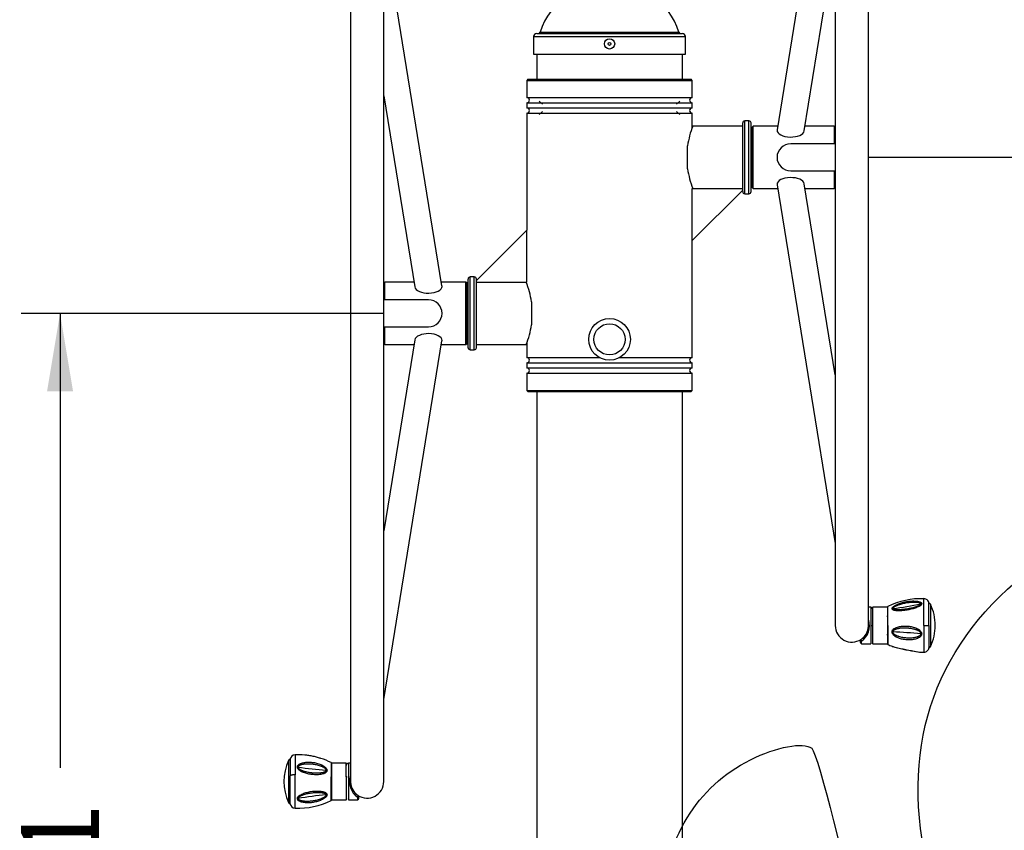
# Model space of a CAD drawing. Units: millimetres. Extents: x 0 to 291, y 0 to 204.
# Drawn here: x 111 to 158, y 110 to 148 of the extents above; entities that cross this region are included whole.
import ezdxf
from ezdxf.enums import TextEntityAlignment as Align

# ---------------------------------------------------------------- set-up
doc = ezdxf.new("R2010")
doc.units = ezdxf.units.MM
doc.layers.add('ENCH-06_TIMON_-_', color=7, linetype='Continuous')
doc.layers.add('Predeterminado', color=7, linetype='Continuous')
doc.styles.add('SEACAD_Arial', font='arial.ttf')
doc.dimstyles.new('ISO', dxfattribs={"dimtxt": 3.75, "dimasz": 3.75, "dimexe": 1.875, "dimexo": 0, "dimgap": 0.9375, "dimtad": 0, "dimdec": 0, "dimlfac": 20, "dimtxsty": 'SEACAD_Arial', "dimblk1": '_SE_FILLED', "dimblk2": '_SE_FILLED', "dimsah": 1, "dimcen": 1.875, "dimadec": 1, "dimazin": 0, "dimtfac": 0.5, "dimtmove": 0, "dimatfit": 3, "dimfxl": 1, "dimarcsym": 0})

# ---------------------------------------------------------------- blocks, each defined once
blk = doc.blocks.new('SE')
at = {"layer": 'ENCH-06_TIMON_-_', "color": 7, "linetype": 'Continuous'}
for p, q in [((150.222, 164.375), (150.222, 119.375)), ((151.822, 119.376), (151.822, 164.374)), ((150.222, 160.441), (147.424, 143.2)), ((126.922, 156.874), (126.922, 111.876)), ((128.522, 111.875), (128.522, 156.875)), ((131.319, 135.7), (128.522, 152.941)), ((148.732, 143.148), (150.222, 152.325)), ((135.722, 147.675), (143.022, 147.675)), ((135.722, 147.675), (135.722, 146.825)), ((135.872, 147.825), (142.872, 147.825)), ((136.039, 147.895), (142.704, 147.895)), ((143.022, 146.825), (143.022, 147.675)), ((135.722, 146.825), (143.022, 146.825)), ((135.872, 146.825), (135.872, 145.625)), ((142.872, 145.625), (142.872, 146.825)), ((135.447, 145.625), (135.397, 145.575)), ((135.397, 145.575), (143.347, 145.575)), ((135.397, 145.575), (135.397, 144.75)), ((135.447, 145.625), (143.297, 145.625)), ((143.347, 145.575), (143.297, 145.625)), ((143.347, 144.75), (143.347, 145.575)), ((128.522, 144.825), (130.011, 135.648)), ((135.397, 144.75), (143.347, 144.75)), ((135.397, 144.5), (143.347, 144.5)), ((135.397, 144.5), (135.397, 144.25)), ((135.997, 144.575), (136.147, 144.425)), ((142.597, 144.425), (142.747, 144.575)), ((143.347, 144.25), (143.347, 144.5)), ((135.397, 144.25), (143.347, 144.25)), ((135.397, 144), (143.347, 144)), ((135.397, 144), (135.397, 138.375)), ((136.147, 144.075), (135.997, 143.925)), ((142.747, 143.925), (142.597, 144.075)), ((143.347, 143.307), (143.347, 144)), ((145.772, 140.225), (145.772, 143.525)), ((145.872, 140.125), (145.872, 143.625)), ((146.072, 143.625), (145.872, 143.625)), ((146.072, 140.125), (146.072, 143.625)), ((146.172, 140.225), (146.172, 143.525)), ((145.772, 143.375), (143.371, 143.375)), ((146.272, 143.375), (146.222, 143.325)), ((146.222, 143.325), (146.222, 140.425)), ((146.272, 140.375), (146.272, 143.375)), ((147.452, 143.375), (146.272, 143.375)), ((150.172, 143.375), (148.769, 143.375)), ((150.172, 143.375), (150.172, 142.525)), ((150.222, 143.325), (150.172, 143.375)), ((146.222, 142.775), (146.172, 142.775)), ((150.222, 142.525), (148.078, 142.525)), ((143.122, 141.316), (143.122, 142.434)), ((148.078, 141.225), (150.222, 141.225)), ((150.172, 141.225), (150.172, 140.375)), ((146.172, 140.975), (146.222, 140.975)), ((150.222, 131.425), (148.732, 140.602)), ((143.347, 140.375), (145.772, 140.375)), ((143.347, 137.875), (143.347, 140.375)), ((145.772, 140.3), (143.347, 137.875)), ((145.872, 140.125), (146.072, 140.125)), ((146.222, 140.425), (146.272, 140.375)), ((146.272, 140.375), (147.452, 140.375)), ((147.424, 140.55), (150.222, 123.309)), ((148.769, 140.375), (150.172, 140.375)), ((150.172, 140.375), (150.222, 140.425)), ((135.397, 138.375), (132.972, 135.95)), ((135.397, 135.875), (135.397, 138.375)), ((143.347, 132.25), (143.347, 137.875)), ((128.572, 135.875), (128.522, 135.825)), ((128.572, 135.025), (128.572, 135.875)), ((129.974, 135.875), (128.572, 135.875)), ((132.472, 135.875), (131.291, 135.875)), ((132.472, 132.875), (132.472, 135.875)), ((132.522, 135.825), (132.472, 135.875)), ((132.522, 132.925), (132.522, 135.825)), ((132.572, 132.725), (132.572, 136.025)), ((132.672, 132.625), (132.672, 136.125)), ((132.872, 136.125), (132.672, 136.125)), ((132.872, 132.625), (132.872, 136.125)), ((132.972, 132.725), (132.972, 136.025)), ((132.972, 135.875), (135.397, 135.875)), ((130.665, 135.025), (128.522, 135.025)), ((132.572, 135.275), (132.522, 135.275)), ((135.622, 134.934), (135.622, 133.816)), ((128.522, 133.725), (130.665, 133.725)), ((128.572, 132.875), (128.572, 133.725)), ((132.522, 133.475), (132.572, 133.475)), ((130.011, 133.102), (128.522, 123.925)), ((128.522, 115.809), (131.319, 133.05)), ((128.522, 132.925), (128.572, 132.875)), ((128.572, 132.875), (129.974, 132.875)), ((131.291, 132.875), (132.472, 132.875)), ((132.472, 132.875), (132.522, 132.925)), ((132.672, 132.625), (132.872, 132.625)), ((132.972, 132.875), (135.372, 132.875)), ((135.397, 132.943), (135.397, 132.25)), ((135.397, 132.25), (138.887, 132.25)), ((139.856, 132.25), (143.347, 132.25)), ((135.397, 132), (143.347, 132)), ((135.397, 132), (135.397, 131.75)), ((135.397, 131.75), (143.347, 131.75)), ((143.347, 131.75), (143.347, 132)), ((135.397, 131.5), (143.347, 131.5)), ((135.397, 131.5), (135.397, 130.675)), ((143.347, 130.675), (143.347, 131.5)), ((135.397, 130.675), (143.347, 130.675)), ((135.397, 130.675), (135.447, 130.625)), ((135.447, 130.625), (143.297, 130.625)), ((135.872, 130.625), (135.872, 80.825)), ((142.872, 80.825), (142.872, 130.625)), ((143.297, 130.625), (143.347, 130.675)), ((151.925, 120.25), (151.822, 120.25)), ((151.925, 120.25), (151.925, 118.5)), ((152.025, 120.25), (152.014, 120.233)), ((152.025, 119.375), (152.025, 120.25)), ((152.725, 120.25), (152.025, 120.25)), ((152.725, 120.25), (152.725, 119.375)), ((152.753, 119.375), (152.753, 120.289)), ((154.484, 119.375), (154.484, 120.663)), ((154.725, 119.375), (154.725, 120.45)), ((154.802, 120.392), (154.802, 118.358)), ((152.728, 119.833), (152.728, 119.834)), ((152.728, 119.791), (152.728, 119.792)), ((151.822, 119.375), (151.822, 119.346)), ((151.975, 119.375), (152.025, 119.375)), ((152.025, 118.5), (152.025, 119.375)), ((152.725, 119.375), (152.753, 119.375)), ((152.725, 119.375), (152.725, 118.5)), ((152.753, 119.375), (152.753, 118.461)), ((154.484, 119.375), (154.725, 119.375)), ((154.484, 119.375), (154.484, 118.088)), ((154.725, 119.375), (154.725, 118.3)), ((152.728, 118.958), (152.728, 118.959)), ((152.728, 118.916), (152.728, 118.918)), ((151.425, 118.645), (151.425, 118.646)), ((151.425, 118.645), (151.425, 118.565)), ((151.454, 118.701), (151.454, 118.698)), ((151.49, 118.5), (151.49, 118.618)), ((151.49, 118.5), (151.925, 118.5)), ((152.007, 118.527), (152.025, 118.5)), ((152.025, 118.5), (152.725, 118.5)), ((154.354, 118.088), (154.348, 118.089)), ((124.259, 113.163), (124.259, 112.198)), ((123.941, 112.892), (123.941, 110.858)), ((124.018, 112.95), (124.018, 112.145)), ((125.991, 112.789), (125.991, 112.104)), ((126.718, 112.75), (126.018, 112.75)), ((126.018, 112.095), (126.018, 112.75)), ((126.718, 112.095), (126.718, 112.75)), ((126.724, 112.745), (126.718, 112.75)), ((126.818, 112.75), (126.818, 111)), ((126.922, 112.75), (126.818, 112.75)), ((124.259, 110.588), (124.259, 112.198)), ((126.015, 112.506), (126.015, 112.505)), ((126.015, 112.472), (126.015, 112.471)), ((124.018, 110.8), (124.018, 112.145)), ((125.991, 110.961), (125.991, 112.104)), ((126.018, 111), (126.018, 112.095)), ((126.718, 112.095), (126.718, 111)), ((126.922, 111.875), (126.922, 111.837)), ((126.015, 111.666), (126.015, 111.664)), ((126.015, 111.619), (126.015, 111.618)), ((126.015, 111.035), (126.015, 111.034)), ((126.015, 111.023), (126.015, 111.022)), ((126.018, 111), (126.718, 111)), ((126.718, 111), (126.736, 111.027)), ((126.818, 111), (127.253, 111)), ((127.253, 111.118), (127.253, 111)), ((127.289, 111.198), (127.289, 111.201)), ((127.318, 111.146), (127.318, 111.145)), ((127.318, 111.065), (127.318, 111.145))]:
    blk.add_line(p, q, dxfattribs=at)
for centre, radius in [((139.372, 147.325), 0.247), ((139.372, 147.325), 0.07), ((139.372, 133.125), 1), ((139.372, 133.125), 0.75), ((139.372, 133.125), 0.75)]:
    blk.add_circle(centre, radius, dxfattribs=at)
for centre, radius, start, end in [((139.372, 146.825), 3.5, 17.7916, 162.2084), ((135.872, 147.675), 0.15, 90, 180), ((135.944, 147.925), 0.1, 270, 342.2084), ((142.799, 147.925), 0.1, 197.7916, 270), ((142.872, 147.675), 0.15, 0, 90), ((135.397, 144.625), 0.125, 270, 90), ((143.347, 144.625), 0.125, 90, 270), ((135.397, 144.125), 0.125, 270, 90), ((143.347, 144.125), 0.125, 90, 270), ((145.872, 143.525), 0.1, 90, 180), ((146.072, 143.525), 0.1, 0, 90), ((147.679, 141.727), 4.612, 159.0621, 171.1807), ((147.679, 142.023), 4.612, 188.8193, 200.9379), ((145.872, 140.225), 0.1, 180, 270), ((146.072, 140.225), 0.1, 270, 0), ((132.672, 136.025), 0.1, 90, 180), ((132.872, 136.025), 0.1, 0, 90), ((131.064, 134.227), 4.612, 8.8193, 20.9379), ((131.064, 134.523), 4.612, 339.0621, 351.1807), ((132.672, 132.725), 0.1, 180, 270), ((132.872, 132.725), 0.1, 270, 0), ((135.397, 132.125), 0.125, 270, 90), ((143.347, 132.125), 0.125, 90, 270), ((135.397, 131.625), 0.125, 270, 90), ((143.347, 131.625), 0.125, 90, 270), ((151.925, 120.15), 0.1, 0, 90), ((154.387, 116.914), 3.75, 88.5241, 115.8468), ((154.271, 120.219), 0.142, 62.7144, 78.6094), ((154.712, 120.35), 0.1, 24.6665, 90), ((152.589, 119.375), 2.436, 0, 24.6665), ((152.662, 119.812), 0.0695, 343.1227, 16.8773), ((151.022, 119.375), 0.8, 180, 303.105), ((151.016, 119.367), 0.8, 303.8556, 358.0643), ((150.937, 119.366), 0.93, 306.449, 16.542), ((151.022, 119.375), 0.8, 356.6256, 0), ((152.589, 119.375), 2.436, 335.3335, 0), ((151.074, 119.337), 0.741, 347.0392, 348.9309), ((152.662, 118.938), 0.0695, 343.1227, 16.8773), ((153.093, 119.058), 0.104, 130.8728, 177.6608), ((154.227, 118.982), 0.11, 313.6163, 357.9746), ((151.487, 118.645), 0.0623, 121.9039, 179.7107), ((151.49, 118.565), 0.065, 180, 270), ((151.489, 118.648), 0.0631, 118.3728, 173.9786), ((151.369, 118.85), 0.174, 299.2312, 302.1864), ((151.476, 118.699), 0.0824, 254.6096, 279.6105), ((151.074, 119.337), 0.741, 301.1448, 304.6718), ((154.387, 121.836), 3.75, 244.1532, 247.4776), ((156.454, 131.954), 14.026, 255.5342, 260.0321), ((153.037, 118.599), 0.242, 249.0692, 255.9487), ((155.804, 128.798), 10.81, 254.7947, 260.4806), ((154.712, 118.4), 0.1, 270, 335.3335), ((155.463, 126.985), 8.966, 260.7148, 262.8664), ((155.867, 129.031), 11.046, 260.4084, 262.247), ((154.382, 118.32), 0.234, 261.3705, 268.6328), ((155.53, 127.425), 9.411, 262.793, 262.8346), ((154.387, 121.836), 3.75, 269.8233, 271.4759), ((124.266, 112.913), 0.25, 91.4755, 171.3921), ((124.356, 109.414), 3.75, 84.4104, 91.4759), ((124.356, 109.414), 3.75, 83.1538, 84.4104), ((126.155, 111.875), 2.436, 155.3335, 204.6665), ((124.032, 112.85), 0.1, 90, 155.3335), ((124.356, 109.414), 3.75, 64.1532, 72.2853), ((125.969, 112.744), 0.05, 7.3465, 64.1532), ((126.818, 112.65), 0.1, 90, 180), ((124.495, 112.561), 0.0889, 127.97, 177.333), ((125.672, 112.424), 0.0819, 304.1604, 357.0487), ((126.059, 112.488), 0.0476, 159.575, 200.425), ((127.806, 111.866), 0.93, 164.2024, 233.5506), ((127.722, 111.875), 0.8, 180, 184.6384), ((127.725, 111.867), 0.799, 182.2424, 236.2574), ((127.728, 111.847), 0.8, 182.751, 190.9857), ((127.67, 111.838), 0.742, 191.104, 238.8203), ((127.722, 111.875), 0.8, 236.2317, 0), ((126.097, 111.642), 0.0857, 164.811, 195.189), ((124.032, 110.9), 0.1, 204.6665, 270), ((124.266, 110.838), 0.25, 188.6079, 268.5245), ((124.356, 114.336), 3.75, 268.5241, 295.8468), ((124.532, 111.342), 0.23, 237.1309, 247.5669), ((125.969, 111.006), 0.05, 295.8468, 352.6535), ((127.267, 111.199), 0.0825, 260.4025, 285.3774), ((127.253, 111.065), 0.065, 270, 360), ((127.374, 111.351), 0.175, 237.8164, 240.766), ((127.252, 111.147), 0.0658, 1.5978, 61.0614), ((127.256, 111.145), 0.0623, 0.2893, 58.0961)]:
    blk.add_arc(centre, radius, start, end, dxfattribs=at)
for centre, major_axis, ratio, start_param, end_param in [((148.078, 143.174), (-0.656, 0), 0.495134, 6.203006, 6.283185), ((148.078, 143.174), (-0.656, 0), 0.495134, 0, 3.061413), ((148.078, 141.875), (-0.656, 0), 0.990268, 4.712389, 6.283185), ((148.078, 141.875), (-0.656, 0), 0.990268, 0, 1.570796), ((148.078, 140.576), (-0.656, 0), 0.495134, 3.221772, 6.283185), ((148.078, 140.576), (-0.656, 0), 0.495134, 0, 0.080179), ((130.665, 135.674), (0.656, 0), 0.495134, 3.221772, 6.283185), ((130.665, 135.674), (0.656, 0), 0.495134, 0, 0.080179), ((130.665, 134.375), (0.656, 0), 0.990268, 0, 1.570796), ((130.665, 134.375), (0.656, 0), 0.990268, 4.712389, 6.283185), ((130.665, 133.076), (0.656, 0), 0.495134, 0, 3.061413), ((130.665, 133.076), (0.656, 0), 0.495134, 6.203006, 6.283185), ((151.759, 127.982), (9.704, 0), 0.809017, 4.839491, 4.981338), ((153.047, 120.141), (-0.103, 0.109), 0.528008, 5.387103, 5.714346), ((153.044, 119.196), (0.113, -0.098), 0.392122, 4.554056, 4.877853), ((151.759, 116.088), (9.704, 0), 0.309017, 1.301847, 1.443694), ((154.342, 118.933), (0.117, -0.094), 0.320051, 4.633015, 4.94776), ((151.49, 118.646), (0.065, 0), 0.999485, 2.150685, 3.141593), ((151.482, 118.656), (-0.0246, 0.0436), 0.899317, 0.074411, 1.9474), ((151.49, 118.661), (-0.0266, 0.0423), 0.676609, 0.045296, 2.392936), ((154.041, 118.285), (0.024, 0.148), 0.251716, 3.130826, 3.386551), ((124.401, 112.567), (-0.11, 0.102), 0.495309, 4.814465, 5.129209), ((126.984, 117.595), (-9.704, 0), 0.537677, 1.301847, 1.443694), ((125.699, 112.264), (-0.103, 0.109), 0.55366, 4.753056, 5.076852), ((126.984, 105.112), (-9.704, 0), 0.635733, 4.839491, 4.981338), ((125.696, 111.243), (0.112, -0.099), 0.364747, -1.093032, -0.765788), ((127.253, 111.161), (-0.0266, -0.0423), 0.676609, 0.748657, 3.096296), ((127.253, 111.146), (0.065, 0), 0.999485, 0.039747, 0.990908), ((127.262, 111.156), (0.0246, 0.0436), 0.899317, 4.335785, 6.208775)]:
    blk.add_ellipse(centre, major_axis=major_axis, ratio=ratio, start_param=start_param, end_param=end_param, dxfattribs=at)
for points, knots in [([(152.753, 120.289), (152.749, 120.287), (152.742, 120.283), (152.733, 120.273), (152.727, 120.262), (152.726, 120.254), (152.725, 120.25)], [0, 0, 0, 0, 0.24612, 0.5, 0.75388, 1, 1, 1, 1]), ([(154.336, 120.345), (154.331, 120.34), (154.319, 120.33), (154.293, 120.312), (154.244, 120.282), (154.166, 120.246), (154.067, 120.21), (153.965, 120.18), (153.861, 120.154), (153.757, 120.131), (153.654, 120.113), (153.55, 120.098), (153.448, 120.087), (153.346, 120.08), (153.246, 120.078), (153.149, 120.083), (153.073, 120.095), (153.018, 120.112), (152.982, 120.13), (152.956, 120.156), (152.947, 120.189), (152.958, 120.22), (152.975, 120.244), (152.985, 120.256), (152.991, 120.262)], [0, 0, 0, 0, 0.015808, 0.03248, 0.06411, 0.126327, 0.188325, 0.249561, 0.310688, 0.371975, 0.432792, 0.4933, 0.553802, 0.614653, 0.676165, 0.737713, 0.800265, 0.832042, 0.864452, 0.898085, 0.932336, 0.966588, 0.982859, 1, 1, 1, 1]), ([(154.299, 120.358), (154.294, 120.354), (154.288, 120.35), (154.277, 120.343), (154.27, 120.339), (154.252, 120.328), (154.238, 120.322), (154.211, 120.309), (154.197, 120.303), (154.168, 120.291), (154.153, 120.285), (154.13, 120.277), (154.122, 120.275), (154.107, 120.269), (154.099, 120.267), (154.076, 120.259), (154.06, 120.254), (154.013, 120.241), (153.981, 120.232), (153.916, 120.216), (153.884, 120.208), (153.835, 120.198), (153.819, 120.194), (153.786, 120.188), (153.769, 120.185), (153.72, 120.175), (153.687, 120.17), (153.622, 120.159), (153.59, 120.155), (153.525, 120.146), (153.493, 120.142), (153.429, 120.136), (153.397, 120.133), (153.349, 120.13), (153.333, 120.129), (153.301, 120.128), (153.285, 120.127), (153.254, 120.126), (153.239, 120.126), (153.209, 120.126), (153.193, 120.127), (153.164, 120.128), (153.149, 120.129), (153.128, 120.131), (153.121, 120.132), (153.107, 120.133), (153.1, 120.134), (153.079, 120.138), (153.066, 120.14), (153.048, 120.145), (153.042, 120.147), (153.031, 120.151), (153.026, 120.153), (153.019, 120.157), (153.016, 120.158), (153.012, 120.161), (153.009, 120.162), (153.003, 120.167), (153, 120.17), (152.996, 120.174), (152.996, 120.175), (152.994, 120.177), (152.994, 120.178), (152.992, 120.181), (152.991, 120.183), (152.99, 120.188), (152.989, 120.191), (152.989, 120.194)], [0, 0, 0, 0, 0.016723, 0.016723, 0.033446, 0.033446, 0.066893, 0.066893, 0.100339, 0.100339, 0.133786, 0.133786, 0.150509, 0.150509, 0.167232, 0.167232, 0.200679, 0.200679, 0.267571, 0.267571, 0.334464, 0.334464, 0.367911, 0.367911, 0.401357, 0.401357, 0.46825, 0.46825, 0.535143, 0.535143, 0.602036, 0.602036, 0.668929, 0.668929, 0.702375, 0.702375, 0.735821, 0.735821, 0.769268, 0.769268, 0.802714, 0.802714, 0.836161, 0.836161, 0.852884, 0.852884, 0.869607, 0.869607, 0.903054, 0.903054, 0.919777, 0.919777, 0.9365, 0.9365, 0.944862, 0.944862, 0.953223, 0.953223, 0.969946, 0.969946, 0.974127, 0.974127, 0.978308, 0.978308, 0.98667, 0.98667, 1, 1, 1, 1]), ([(152.989, 120.194), (152.989, 120.195), (152.989, 120.196), (152.989, 120.201), (152.991, 120.206), (152.994, 120.213), (152.995, 120.215), (152.998, 120.22), (152.999, 120.222), (153.004, 120.229), (153.008, 120.233), (153.017, 120.242), (153.022, 120.247), (153.027, 120.251)], [0, 0, 0, 0, 0.048273, 0.048273, 0.286205, 0.286205, 0.405171, 0.405171, 0.524136, 0.524136, 0.762068, 0.762068, 1, 1, 1, 1]), ([(152.991, 120.262), (152.996, 120.267), (153.008, 120.278), (153.033, 120.299), (153.082, 120.332), (153.16, 120.374), (153.258, 120.416), (153.358, 120.451), (153.46, 120.481), (153.563, 120.506), (153.668, 120.526), (153.772, 120.54), (153.876, 120.549), (153.979, 120.553), (154.081, 120.549), (154.18, 120.538), (154.258, 120.519), (154.313, 120.497), (154.348, 120.474), (154.373, 120.446), (154.38, 120.412), (154.369, 120.383), (154.352, 120.361), (154.342, 120.351), (154.336, 120.345)], [0, 0, 0, 0, 0.015787, 0.032437, 0.064305, 0.126764, 0.188589, 0.250043, 0.310947, 0.371765, 0.432834, 0.494152, 0.555204, 0.616292, 0.677914, 0.740084, 0.802787, 0.834867, 0.867342, 0.900324, 0.933761, 0.967091, 0.983125, 1, 1, 1, 1]), ([(153.027, 120.251), (153.033, 120.255), (153.038, 120.26), (153.05, 120.268), (153.056, 120.272), (153.068, 120.28), (153.075, 120.284), (153.085, 120.29), (153.088, 120.292), (153.095, 120.295), (153.098, 120.297), (153.116, 120.306), (153.13, 120.313), (153.159, 120.327), (153.174, 120.333), (153.204, 120.346), (153.219, 120.352), (153.249, 120.363), (153.265, 120.369), (153.297, 120.38), (153.312, 120.385), (153.344, 120.395), (153.36, 120.4), (153.408, 120.414), (153.44, 120.423), (153.505, 120.439), (153.537, 120.446), (153.602, 120.46), (153.635, 120.466), (153.685, 120.474), (153.701, 120.476), (153.734, 120.481), (153.751, 120.483), (153.8, 120.49), (153.833, 120.493), (153.898, 120.498), (153.93, 120.5), (153.978, 120.502), (153.994, 120.502), (154.026, 120.502), (154.042, 120.502), (154.066, 120.501), (154.074, 120.501), (154.09, 120.5), (154.097, 120.5), (154.121, 120.498), (154.136, 120.497), (154.166, 120.494), (154.181, 120.492), (154.21, 120.487), (154.224, 120.484), (154.241, 120.48), (154.244, 120.479), (154.251, 120.478), (154.254, 120.477), (154.264, 120.474), (154.27, 120.472), (154.279, 120.468), (154.282, 120.467), (154.288, 120.465), (154.291, 120.464), (154.299, 120.46), (154.304, 120.457), (154.313, 120.451), (154.318, 120.448), (154.323, 120.443), (154.325, 120.441), (154.328, 120.437), (154.33, 120.436), (154.333, 120.43), (154.335, 120.426), (154.337, 120.421), (154.337, 120.42), (154.337, 120.418), (154.337, 120.417), (154.337, 120.415), (154.337, 120.414), (154.337, 120.413)], [0, 0, 0, 0, 0.016755, 0.016755, 0.03351, 0.03351, 0.050266, 0.050266, 0.058643, 0.058643, 0.067021, 0.067021, 0.100531, 0.100531, 0.134042, 0.134042, 0.167552, 0.167552, 0.201063, 0.201063, 0.234573, 0.234573, 0.268083, 0.268083, 0.335104, 0.335104, 0.402125, 0.402125, 0.469146, 0.469146, 0.502656, 0.502656, 0.536167, 0.536167, 0.603188, 0.603188, 0.670208, 0.670208, 0.703719, 0.703719, 0.737229, 0.737229, 0.753984, 0.753984, 0.77074, 0.77074, 0.80425, 0.80425, 0.837761, 0.837761, 0.871271, 0.871271, 0.879649, 0.879649, 0.888026, 0.888026, 0.904781, 0.904781, 0.913159, 0.913159, 0.921537, 0.921537, 0.938292, 0.938292, 0.955047, 0.955047, 0.963425, 0.963425, 0.971802, 0.971802, 0.988557, 0.988557, 0.992746, 0.992746, 0.996935, 0.996935, 1, 1, 1, 1]), ([(154.337, 120.413), (154.337, 120.412), (154.337, 120.411), (154.337, 120.405), (154.335, 120.401), (154.332, 120.394), (154.331, 120.392), (154.328, 120.387), (154.327, 120.385), (154.322, 120.379), (154.318, 120.375), (154.309, 120.366), (154.304, 120.362), (154.299, 120.358)], [0, 0, 0, 0, 0.073447, 0.073447, 0.305085, 0.305085, 0.420904, 0.420904, 0.536723, 0.536723, 0.768362, 0.768362, 1, 1, 1, 1]), ([(154.725, 120.45), (154.718, 120.48), (154.703, 120.533), (154.647, 120.604), (154.569, 120.652), (154.515, 120.659), (154.484, 120.663)], [0, 0, 0, 0, 0.242244, 0.5, 0.757756, 1, 1, 1, 1]), ([(152.988, 119.168), (152.994, 119.175), (153.005, 119.188), (153.03, 119.212), (153.079, 119.247), (153.156, 119.284), (153.253, 119.314), (153.353, 119.334), (153.455, 119.346), (153.558, 119.35), (153.662, 119.347), (153.766, 119.337), (153.87, 119.32), (153.973, 119.296), (154.075, 119.263), (154.174, 119.22), (154.252, 119.172), (154.308, 119.124), (154.344, 119.081), (154.37, 119.031), (154.38, 118.975), (154.371, 118.93), (154.356, 118.897), (154.346, 118.882), (154.341, 118.874)], [0, 0, 0, 0, 0.015816, 0.032498, 0.064424, 0.126913, 0.188823, 0.250225, 0.311136, 0.372016, 0.4332, 0.4944, 0.555259, 0.616114, 0.677438, 0.73978, 0.802531, 0.834623, 0.867134, 0.899961, 0.933475, 0.966988, 0.983086, 1, 1, 1, 1]), ([(153.025, 119.136), (153.03, 119.141), (153.035, 119.146), (153.047, 119.155), (153.053, 119.159), (153.065, 119.167), (153.072, 119.171), (153.082, 119.177), (153.085, 119.179), (153.092, 119.182), (153.095, 119.184), (153.112, 119.192), (153.126, 119.198), (153.155, 119.209), (153.17, 119.214), (153.2, 119.222), (153.215, 119.226), (153.238, 119.232), (153.245, 119.234), (153.261, 119.237), (153.269, 119.239), (153.308, 119.246), (153.34, 119.251), (153.403, 119.258), (153.435, 119.26), (153.5, 119.264), (153.532, 119.264), (153.597, 119.264), (153.63, 119.263), (153.68, 119.26), (153.696, 119.259), (153.729, 119.256), (153.745, 119.255), (153.794, 119.249), (153.827, 119.245), (153.892, 119.234), (153.924, 119.227), (153.972, 119.216), (153.988, 119.212), (154.02, 119.204), (154.036, 119.199), (154.067, 119.19), (154.083, 119.184), (154.106, 119.176), (154.114, 119.173), (154.13, 119.167), (154.137, 119.164), (154.16, 119.154), (154.175, 119.147), (154.204, 119.132), (154.218, 119.125), (154.235, 119.114), (154.239, 119.112), (154.245, 119.107), (154.249, 119.105), (154.259, 119.098), (154.265, 119.093), (154.277, 119.083), (154.283, 119.078), (154.294, 119.067), (154.3, 119.062), (154.31, 119.05), (154.314, 119.044), (154.322, 119.032), (154.326, 119.025), (154.33, 119.015), (154.331, 119.012), (154.334, 119.005), (154.335, 119.002), (154.337, 118.992), (154.337, 118.985), (154.337, 118.979)], [0, 0, 0, 0, 0.016679, 0.016679, 0.033357, 0.033357, 0.050036, 0.050036, 0.058376, 0.058376, 0.066715, 0.066715, 0.100072, 0.100072, 0.13343, 0.13343, 0.166787, 0.166787, 0.183466, 0.183466, 0.200145, 0.200145, 0.26686, 0.26686, 0.333575, 0.333575, 0.400289, 0.400289, 0.467004, 0.467004, 0.500362, 0.500362, 0.533719, 0.533719, 0.600434, 0.600434, 0.667149, 0.667149, 0.700507, 0.700507, 0.733864, 0.733864, 0.767221, 0.767221, 0.7839, 0.7839, 0.800579, 0.800579, 0.833936, 0.833936, 0.867294, 0.867294, 0.875633, 0.875633, 0.883973, 0.883973, 0.900651, 0.900651, 0.91733, 0.91733, 0.934009, 0.934009, 0.950687, 0.950687, 0.967366, 0.967366, 0.975706, 0.975706, 0.984045, 0.984045, 1, 1, 1, 1]), ([(154.341, 118.874), (154.335, 118.867), (154.324, 118.853), (154.299, 118.828), (154.25, 118.791), (154.172, 118.751), (154.073, 118.718), (153.971, 118.696), (153.868, 118.683), (153.764, 118.679), (153.659, 118.682), (153.556, 118.693), (153.453, 118.711), (153.351, 118.737), (153.251, 118.772), (153.153, 118.817), (153.077, 118.866), (153.021, 118.915), (152.985, 118.958), (152.957, 119.01), (152.947, 119.067), (152.957, 119.113), (152.972, 119.146), (152.983, 119.161), (152.988, 119.168)], [0, 0, 0, 0, 0.015801, 0.032473, 0.064457, 0.126648, 0.188521, 0.249987, 0.310913, 0.371781, 0.432914, 0.493846, 0.554505, 0.61523, 0.676485, 0.738154, 0.800229, 0.832219, 0.86473, 0.898171, 0.932386, 0.966599, 0.982872, 1, 1, 1, 1]), ([(154.303, 118.903), (154.301, 118.9), (154.298, 118.897), (154.293, 118.892), (154.29, 118.89), (154.281, 118.883), (154.275, 118.878), (154.266, 118.871), (154.263, 118.869), (154.257, 118.865), (154.253, 118.863), (154.243, 118.857), (154.237, 118.853), (154.216, 118.843), (154.202, 118.836), (154.173, 118.824), (154.158, 118.819), (154.128, 118.809), (154.113, 118.805), (154.09, 118.799), (154.082, 118.797), (154.066, 118.794), (154.058, 118.792), (154.034, 118.787), (154.018, 118.784), (153.986, 118.779), (153.97, 118.777), (153.922, 118.771), (153.89, 118.768), (153.825, 118.765), (153.792, 118.764), (153.743, 118.765), (153.726, 118.765), (153.702, 118.766), (153.693, 118.767), (153.677, 118.768), (153.669, 118.768), (153.627, 118.771), (153.595, 118.774), (153.53, 118.783), (153.497, 118.788), (153.433, 118.8), (153.401, 118.807), (153.337, 118.823), (153.306, 118.832), (153.266, 118.845), (153.259, 118.848), (153.243, 118.853), (153.235, 118.856), (153.212, 118.865), (153.197, 118.871), (153.168, 118.885), (153.153, 118.892), (153.124, 118.907), (153.11, 118.915), (153.09, 118.928), (153.083, 118.932), (153.073, 118.939), (153.07, 118.942), (153.064, 118.947), (153.061, 118.949), (153.051, 118.957), (153.045, 118.962), (153.034, 118.973), (153.028, 118.978), (153.021, 118.987), (153.018, 118.99), (153.014, 118.996), (153.011, 118.999), (153.005, 119.009), (153.001, 119.015), (152.998, 119.023), (152.997, 119.025), (152.995, 119.029), (152.995, 119.03), (152.993, 119.035), (152.992, 119.039), (152.99, 119.049), (152.989, 119.055), (152.989, 119.062)], [0, 0, 0, 0, 0.00834, 0.00834, 0.01668, 0.01668, 0.033361, 0.033361, 0.041701, 0.041701, 0.050041, 0.050041, 0.066721, 0.066721, 0.100082, 0.100082, 0.133443, 0.133443, 0.166803, 0.166803, 0.183484, 0.183484, 0.200164, 0.200164, 0.233525, 0.233525, 0.266886, 0.266886, 0.333607, 0.333607, 0.400328, 0.400328, 0.433689, 0.433689, 0.450369, 0.450369, 0.46705, 0.46705, 0.533771, 0.533771, 0.600492, 0.600492, 0.667214, 0.667214, 0.733935, 0.733935, 0.750616, 0.750616, 0.767296, 0.767296, 0.800657, 0.800657, 0.834017, 0.834017, 0.867378, 0.867378, 0.884058, 0.884058, 0.892398, 0.892398, 0.900739, 0.900739, 0.917419, 0.917419, 0.934099, 0.934099, 0.942439, 0.942439, 0.95078, 0.95078, 0.96746, 0.96746, 0.97163, 0.97163, 0.9758, 0.9758, 0.98414, 0.98414, 1, 1, 1, 1]), ([(151.425, 118.645), (151.425, 118.641), (151.427, 118.636), (151.437, 118.627), (151.444, 118.623), (151.454, 118.62)], [0, 0, 0, 0, 0.5, 0.5, 1, 1, 1, 1]), ([(152.725, 118.5), (152.726, 118.496), (152.727, 118.488), (152.733, 118.477), (152.742, 118.468), (152.749, 118.464), (152.753, 118.461)], [0, 0, 0, 0, 0.24612, 0.5, 0.75388, 1, 1, 1, 1]), ([(154.484, 118.088), (154.515, 118.091), (154.569, 118.098), (154.647, 118.146), (154.703, 118.217), (154.718, 118.27), (154.725, 118.3)], [0, 0, 0, 0, 0.242244, 0.5, 0.757756, 1, 1, 1, 1]), ([(125.497, 112.986), (125.478, 112.992), (125.425, 113.008), (125.338, 113.033), (125.235, 113.059), (125.131, 113.082), (125.027, 113.103), (124.922, 113.121), (124.848, 113.132), (124.808, 113.137), (124.802, 113.137)], [0.5362124, 0.5362124, 0.5362124, 0.5362124, 0.5727075, 0.6337084, 0.6945157, 0.7555057, 0.8167609, 0.8777353, 0.9386724, 0.949044, 0.949044, 0.949044, 0.949044]), ([(125.755, 112.325), (125.749, 112.32), (125.738, 112.309), (125.713, 112.29), (125.664, 112.262), (125.588, 112.234), (125.49, 112.213), (125.39, 112.201), (125.288, 112.197), (125.185, 112.2), (125.081, 112.208), (124.977, 112.222), (124.873, 112.242), (124.77, 112.269), (124.669, 112.302), (124.569, 112.345), (124.491, 112.39), (124.435, 112.435), (124.399, 112.474), (124.373, 112.52), (124.363, 112.569), (124.372, 112.609), (124.387, 112.638), (124.397, 112.651), (124.402, 112.658)], [0, 0, 0, 0, 0.015816, 0.032498, 0.064424, 0.126913, 0.188823, 0.250225, 0.311136, 0.372016, 0.4332, 0.4944, 0.555259, 0.616114, 0.677438, 0.73978, 0.802531, 0.834623, 0.867134, 0.899961, 0.933475, 0.966988, 0.983086, 1, 1, 1, 1]), ([(124.402, 112.658), (124.408, 112.664), (124.419, 112.676), (124.444, 112.697), (124.493, 112.728), (124.571, 112.761), (124.67, 112.786), (124.772, 112.801), (124.875, 112.807), (124.979, 112.805), (125.084, 112.797), (125.188, 112.782), (125.291, 112.76), (125.392, 112.731), (125.493, 112.694), (125.59, 112.648), (125.666, 112.599), (125.722, 112.552), (125.758, 112.511), (125.786, 112.464), (125.796, 112.412), (125.787, 112.372), (125.771, 112.344), (125.76, 112.332), (125.755, 112.325)], [0, 0, 0, 0, 0.015801, 0.032473, 0.064457, 0.126648, 0.188521, 0.249987, 0.310913, 0.371781, 0.432914, 0.493846, 0.554505, 0.61523, 0.676485, 0.738154, 0.800229, 0.832219, 0.86473, 0.898171, 0.932386, 0.966599, 0.982872, 1, 1, 1, 1]), ([(124.44, 112.631), (124.442, 112.633), (124.445, 112.636), (124.45, 112.64), (124.453, 112.642), (124.462, 112.648), (124.468, 112.652), (124.477, 112.657), (124.48, 112.659), (124.487, 112.663), (124.49, 112.664), (124.5, 112.669), (124.506, 112.672), (124.527, 112.681), (124.541, 112.686), (124.57, 112.695), (124.585, 112.699), (124.615, 112.706), (124.63, 112.71), (124.654, 112.714), (124.661, 112.715), (124.677, 112.718), (124.685, 112.719), (124.709, 112.722), (124.725, 112.724), (124.757, 112.727), (124.773, 112.728), (124.821, 112.731), (124.854, 112.732), (124.919, 112.732), (124.951, 112.731), (125, 112.728), (125.017, 112.726), (125.041, 112.724), (125.05, 112.723), (125.066, 112.722), (125.074, 112.721), (125.116, 112.716), (125.148, 112.711), (125.213, 112.7), (125.246, 112.694), (125.31, 112.68), (125.342, 112.672), (125.406, 112.654), (125.438, 112.644), (125.477, 112.629), (125.485, 112.627), (125.5, 112.621), (125.508, 112.618), (125.531, 112.608), (125.546, 112.602), (125.576, 112.588), (125.59, 112.581), (125.619, 112.566), (125.633, 112.558), (125.653, 112.545), (125.66, 112.541), (125.67, 112.534), (125.673, 112.532), (125.679, 112.527), (125.683, 112.524), (125.692, 112.517), (125.698, 112.512), (125.709, 112.502), (125.715, 112.497), (125.722, 112.488), (125.725, 112.485), (125.729, 112.48), (125.732, 112.477), (125.738, 112.468), (125.742, 112.462), (125.746, 112.454), (125.746, 112.453), (125.748, 112.45), (125.748, 112.448), (125.75, 112.444), (125.751, 112.44), (125.753, 112.431), (125.754, 112.426), (125.754, 112.42)], [0, 0, 0, 0, 0.00834, 0.00834, 0.01668, 0.01668, 0.033361, 0.033361, 0.041701, 0.041701, 0.050041, 0.050041, 0.066721, 0.066721, 0.100082, 0.100082, 0.133443, 0.133443, 0.166803, 0.166803, 0.183484, 0.183484, 0.200164, 0.200164, 0.233525, 0.233525, 0.266886, 0.266886, 0.333607, 0.333607, 0.400328, 0.400328, 0.433689, 0.433689, 0.450369, 0.450369, 0.46705, 0.46705, 0.533771, 0.533771, 0.600492, 0.600492, 0.667214, 0.667214, 0.733935, 0.733935, 0.750616, 0.750616, 0.767296, 0.767296, 0.800657, 0.800657, 0.834017, 0.834017, 0.867378, 0.867378, 0.884058, 0.884058, 0.892398, 0.892398, 0.900739, 0.900739, 0.917419, 0.917419, 0.934099, 0.934099, 0.942439, 0.942439, 0.95078, 0.95078, 0.96746, 0.96746, 0.97163, 0.97163, 0.9758, 0.9758, 0.98414, 0.98414, 1, 1, 1, 1]), ([(125.718, 112.356), (125.713, 112.352), (125.708, 112.348), (125.696, 112.341), (125.69, 112.337), (125.678, 112.331), (125.671, 112.328), (125.662, 112.324), (125.658, 112.323), (125.652, 112.32), (125.648, 112.319), (125.631, 112.312), (125.617, 112.308), (125.588, 112.3), (125.573, 112.297), (125.544, 112.291), (125.528, 112.288), (125.505, 112.285), (125.498, 112.284), (125.482, 112.282), (125.474, 112.281), (125.435, 112.277), (125.403, 112.274), (125.34, 112.272), (125.308, 112.271), (125.243, 112.272), (125.211, 112.273), (125.146, 112.277), (125.113, 112.28), (125.063, 112.285), (125.047, 112.287), (125.014, 112.291), (124.998, 112.294), (124.949, 112.301), (124.916, 112.307), (124.851, 112.319), (124.819, 112.327), (124.771, 112.339), (124.755, 112.343), (124.723, 112.352), (124.707, 112.357), (124.676, 112.367), (124.66, 112.372), (124.637, 112.381), (124.629, 112.384), (124.613, 112.39), (124.606, 112.393), (124.583, 112.402), (124.568, 112.409), (124.539, 112.423), (124.525, 112.431), (124.508, 112.441), (124.504, 112.443), (124.498, 112.447), (124.494, 112.45), (124.485, 112.456), (124.478, 112.461), (124.466, 112.47), (124.46, 112.475), (124.449, 112.485), (124.443, 112.49), (124.433, 112.501), (124.429, 112.506), (124.421, 112.517), (124.417, 112.523), (124.413, 112.532), (124.412, 112.535), (124.41, 112.541), (124.409, 112.544), (124.406, 112.553), (124.406, 112.559), (124.406, 112.565)], [0, 0, 0, 0, 0.016679, 0.016679, 0.033357, 0.033357, 0.050036, 0.050036, 0.058376, 0.058376, 0.066715, 0.066715, 0.100072, 0.100072, 0.13343, 0.13343, 0.166787, 0.166787, 0.183466, 0.183466, 0.200145, 0.200145, 0.26686, 0.26686, 0.333575, 0.333575, 0.400289, 0.400289, 0.467004, 0.467004, 0.500362, 0.500362, 0.533719, 0.533719, 0.600434, 0.600434, 0.667149, 0.667149, 0.700507, 0.700507, 0.733864, 0.733864, 0.767221, 0.767221, 0.7839, 0.7839, 0.800579, 0.800579, 0.833936, 0.833936, 0.867294, 0.867294, 0.875633, 0.875633, 0.883973, 0.883973, 0.900651, 0.900651, 0.91733, 0.91733, 0.934009, 0.934009, 0.950687, 0.950687, 0.967366, 0.967366, 0.975706, 0.975706, 0.984045, 0.984045, 1, 1, 1, 1]), ([(124.407, 111.149), (124.412, 111.155), (124.424, 111.167), (124.45, 111.19), (124.499, 111.226), (124.577, 111.268), (124.676, 111.309), (124.778, 111.341), (124.882, 111.367), (124.986, 111.388), (125.09, 111.404), (125.193, 111.414), (125.295, 111.419), (125.397, 111.418), (125.497, 111.411), (125.594, 111.394), (125.67, 111.371), (125.725, 111.342), (125.761, 111.315), (125.787, 111.278), (125.796, 111.233), (125.785, 111.194), (125.769, 111.164), (125.758, 111.15), (125.752, 111.143)], [0, 0, 0, 0, 0.015808, 0.03248, 0.06411, 0.126327, 0.188325, 0.249561, 0.310688, 0.371975, 0.432792, 0.4933, 0.553802, 0.614653, 0.676165, 0.737713, 0.800265, 0.832042, 0.864452, 0.898085, 0.932336, 0.966588, 0.982859, 1, 1, 1, 1]), ([(124.444, 111.129), (124.449, 111.134), (124.455, 111.139), (124.466, 111.148), (124.473, 111.153), (124.492, 111.165), (124.505, 111.173), (124.532, 111.188), (124.546, 111.195), (124.575, 111.209), (124.59, 111.215), (124.613, 111.224), (124.621, 111.227), (124.636, 111.233), (124.644, 111.236), (124.667, 111.244), (124.683, 111.249), (124.73, 111.264), (124.762, 111.273), (124.827, 111.289), (124.859, 111.296), (124.908, 111.306), (124.925, 111.31), (124.957, 111.316), (124.974, 111.318), (125.023, 111.326), (125.056, 111.331), (125.121, 111.339), (125.153, 111.342), (125.218, 111.348), (125.25, 111.35), (125.314, 111.352), (125.346, 111.353), (125.394, 111.352), (125.41, 111.352), (125.442, 111.351), (125.458, 111.35), (125.489, 111.348), (125.504, 111.346), (125.535, 111.343), (125.55, 111.341), (125.579, 111.336), (125.594, 111.334), (125.615, 111.329), (125.622, 111.327), (125.636, 111.323), (125.643, 111.321), (125.664, 111.315), (125.677, 111.31), (125.695, 111.302), (125.701, 111.299), (125.712, 111.293), (125.717, 111.289), (125.725, 111.284), (125.727, 111.282), (125.732, 111.278), (125.734, 111.276), (125.74, 111.269), (125.743, 111.265), (125.747, 111.258), (125.748, 111.257), (125.749, 111.255), (125.749, 111.253), (125.751, 111.25), (125.752, 111.247), (125.754, 111.24), (125.754, 111.236), (125.754, 111.231)], [0, 0, 0, 0, 0.016723, 0.016723, 0.033446, 0.033446, 0.066893, 0.066893, 0.100339, 0.100339, 0.133786, 0.133786, 0.150509, 0.150509, 0.167232, 0.167232, 0.200679, 0.200679, 0.267571, 0.267571, 0.334464, 0.334464, 0.367911, 0.367911, 0.401357, 0.401357, 0.46825, 0.46825, 0.535143, 0.535143, 0.602036, 0.602036, 0.668929, 0.668929, 0.702375, 0.702375, 0.735821, 0.735821, 0.769268, 0.769268, 0.802714, 0.802714, 0.836161, 0.836161, 0.852884, 0.852884, 0.869607, 0.869607, 0.903054, 0.903054, 0.919777, 0.919777, 0.9365, 0.9365, 0.944862, 0.944862, 0.953223, 0.953223, 0.969946, 0.969946, 0.974127, 0.974127, 0.978308, 0.978308, 0.98667, 0.98667, 1, 1, 1, 1]), ([(125.754, 111.231), (125.754, 111.23), (125.754, 111.229), (125.754, 111.222), (125.752, 111.216), (125.749, 111.208), (125.748, 111.205), (125.746, 111.199), (125.744, 111.196), (125.739, 111.188), (125.735, 111.182), (125.726, 111.171), (125.721, 111.166), (125.716, 111.161)], [0, 0, 0, 0, 0.048273, 0.048273, 0.286205, 0.286205, 0.405171, 0.405171, 0.524136, 0.524136, 0.762068, 0.762068, 1, 1, 1, 1]), ([(125.752, 111.143), (125.747, 111.136), (125.735, 111.123), (125.71, 111.099), (125.661, 111.06), (125.583, 111.013), (125.486, 110.968), (125.385, 110.932), (125.283, 110.902), (125.18, 110.879), (125.076, 110.863), (124.971, 110.852), (124.867, 110.849), (124.764, 110.852), (124.662, 110.864), (124.563, 110.886), (124.485, 110.915), (124.43, 110.948), (124.395, 110.98), (124.37, 111.018), (124.363, 111.063), (124.374, 111.101), (124.391, 111.129), (124.401, 111.142), (124.407, 111.149)], [0, 0, 0, 0, 0.015787, 0.032437, 0.064305, 0.126764, 0.188589, 0.250043, 0.310947, 0.371765, 0.432834, 0.494152, 0.555204, 0.616292, 0.677914, 0.740084, 0.802787, 0.834867, 0.867342, 0.900324, 0.933761, 0.967091, 0.983125, 1, 1, 1, 1]), ([(125.716, 111.161), (125.711, 111.156), (125.705, 111.151), (125.693, 111.141), (125.687, 111.136), (125.675, 111.127), (125.668, 111.123), (125.658, 111.116), (125.655, 111.114), (125.648, 111.11), (125.645, 111.108), (125.627, 111.097), (125.613, 111.09), (125.584, 111.075), (125.57, 111.068), (125.54, 111.054), (125.524, 111.048), (125.494, 111.036), (125.478, 111.03), (125.447, 111.019), (125.431, 111.013), (125.399, 111.003), (125.383, 110.998), (125.335, 110.985), (125.303, 110.976), (125.239, 110.961), (125.206, 110.955), (125.141, 110.943), (125.108, 110.938), (125.059, 110.931), (125.042, 110.929), (125.009, 110.926), (124.993, 110.924), (124.943, 110.92), (124.911, 110.919), (124.846, 110.917), (124.813, 110.917), (124.765, 110.919), (124.749, 110.919), (124.717, 110.922), (124.701, 110.923), (124.677, 110.925), (124.669, 110.926), (124.653, 110.928), (124.646, 110.93), (124.622, 110.933), (124.607, 110.936), (124.577, 110.942), (124.562, 110.946), (124.533, 110.954), (124.519, 110.958), (124.502, 110.965), (124.499, 110.966), (124.492, 110.969), (124.489, 110.971), (124.479, 110.975), (124.473, 110.978), (124.464, 110.983), (124.461, 110.985), (124.455, 110.988), (124.452, 110.99), (124.444, 110.996), (124.439, 111), (124.43, 111.008), (124.426, 111.013), (124.42, 111.02), (124.418, 111.022), (124.415, 111.027), (124.414, 111.029), (124.41, 111.037), (124.408, 111.042), (124.407, 111.049), (124.406, 111.051), (124.406, 111.053), (124.406, 111.055), (124.406, 111.057), (124.406, 111.058), (124.406, 111.059)], [0, 0, 0, 0, 0.016755, 0.016755, 0.03351, 0.03351, 0.050266, 0.050266, 0.058643, 0.058643, 0.067021, 0.067021, 0.100531, 0.100531, 0.134042, 0.134042, 0.167552, 0.167552, 0.201063, 0.201063, 0.234573, 0.234573, 0.268083, 0.268083, 0.335104, 0.335104, 0.402125, 0.402125, 0.469146, 0.469146, 0.502656, 0.502656, 0.536167, 0.536167, 0.603188, 0.603188, 0.670208, 0.670208, 0.703719, 0.703719, 0.737229, 0.737229, 0.753984, 0.753984, 0.77074, 0.77074, 0.80425, 0.80425, 0.837761, 0.837761, 0.871271, 0.871271, 0.879649, 0.879649, 0.888026, 0.888026, 0.904781, 0.904781, 0.913159, 0.913159, 0.921537, 0.921537, 0.938292, 0.938292, 0.955047, 0.955047, 0.963425, 0.963425, 0.971802, 0.971802, 0.988557, 0.988557, 0.992746, 0.992746, 0.996935, 0.996935, 1, 1, 1, 1]), ([(124.406, 111.059), (124.406, 111.061), (124.406, 111.063), (124.406, 111.07), (124.408, 111.076), (124.411, 111.084), (124.412, 111.087), (124.415, 111.093), (124.416, 111.095), (124.421, 111.104), (124.425, 111.109), (124.434, 111.119), (124.439, 111.124), (124.444, 111.129)], [0, 0, 0, 0, 0.073447, 0.073447, 0.305085, 0.305085, 0.420904, 0.420904, 0.536723, 0.536723, 0.768362, 0.768362, 1, 1, 1, 1]), ([(126.015, 111.034), (126.014, 111.034), (126.013, 111.032), (126.012, 111.031), (126.012, 111.029), (126.012, 111.027), (126.012, 111.026), (126.013, 111.024), (126.014, 111.023), (126.015, 111.023)], [0, 0, 0, 0, 0.144738, 0.287601, 0.429327, 0.570673, 0.712399, 0.855262, 1, 1, 1, 1]), ([(126.736, 111.027), (126.737, 111.029), (126.739, 111.031), (126.741, 111.035), (126.741, 111.037)], [0, 0, 0, 0, 0.165165, 0.2492446, 0.2492446, 0.2492446, 0.2492446]), ([(127.318, 111.145), (127.318, 111.141), (127.316, 111.136), (127.307, 111.127), (127.299, 111.123), (127.289, 111.12)], [0, 0, 0, 0, 0.5, 0.5, 1, 1, 1, 1])]:
    blk.add_open_spline(points, degree=3, knots=knots, dxfattribs=at)
blk.add_open_spline([(126.744, 112.72), (126.741, 112.726), (126.739, 112.731), (126.737, 112.734)], degree=3, dxfattribs=at)
for points, weights in [([(124.259, 112.198), (124.132, 112.197), (124.037, 112.176), (124.018, 112.145)], [0.961537102107, 0.81186640164, 0.811866401665, 0.96153710218]), ([(126.018, 112.095), (126.016, 112.099), (126.006, 112.102), (125.991, 112.104)], [0.972397218505, 0.894359604117, 0.894359604132, 0.972397218548]), ([(126.768, 112.082), (126.768, 112.089), (126.748, 112.095), (126.718, 112.095)], [0.956578302166, 0.769794770396, 0.769794770396, 0.956578302166])]:
    blk.add_rational_spline(points, weights, degree=3, dxfattribs=at)
blk = doc.blocks.new('DMBLK98')
at = {"layer": 'Predeterminado', "linetype": 'Continuous'}
for points in [[(127.468, 67.535), (127.468, 68.785), (123.718, 68.16)], [(151.275, 67.535), (155.025, 68.16), (151.275, 68.785)]]:
    blk.add_hatch(color=7, dxfattribs=at).paths.add_polyline_path(points)
at = {"layer": 'Predeterminado', "color": 7, "linetype": 'Continuous'}
for p, q in [((123.718, 75.682), (123.718, 66.285)), ((155.025, 75.543), (155.025, 66.285)), ((123.718, 68.16), (133.657, 68.16)), ((145.086, 68.16), (155.025, 68.16))]:
    blk.add_line(p, q, dxfattribs=at)
at = {"layer": 'Predeterminado', "color": 7, "linetype": 'Continuous', "style": 'SEACAD_Arial'}
blk.add_text('626', height=3.75, dxfattribs=at).set_placement((134.969, 70.035), align=Align.TOP_LEFT)
blk = doc.blocks.new('_SE_FILLED')
at = {"color": 0}
blk.add_line((0, 0), (-1, 0), dxfattribs=at)
blk.add_solid([(0, 0), (-1, -0.1665), (-1, 0.1665), (0, 0)], dxfattribs=at)
blk = doc.blocks.new('DMBLK107')
at = {"layer": 'Predeterminado', "linetype": 'Continuous'}
for points in [[(168.546, 138.125), (167.921, 141.875), (167.296, 138.125)], [(168.546, 80.075), (167.296, 80.075), (167.921, 76.325)]]:
    blk.add_hatch(color=7, dxfattribs=at).paths.add_polyline_path(points)
at = {"layer": 'Predeterminado', "color": 7, "linetype": 'Continuous'}
for p, q in [((151.822, 141.875), (169.796, 141.875)), ((167.921, 141.875), (167.921, 116.282)), ((167.921, 101.918), (167.921, 76.325)), ((155.236, 76.325), (169.796, 76.325))]:
    blk.add_line(p, q, dxfattribs=at)
at = {"layer": 'Predeterminado', "color": 7, "linetype": 'Continuous', "style": 'SEACAD_Arial'}
blk.add_text('1311', height=3.75, rotation=90, dxfattribs=at).set_placement((166.046, 103.231), align=Align.TOP_LEFT)
blk = doc.blocks.new('DMBLK108')
at = {"layer": 'Predeterminado', "linetype": 'Continuous'}
for points in [[(112.337, 130.625), (113.587, 130.625), (112.962, 134.375)], [(112.337, 80.075), (112.962, 76.325), (113.587, 80.075)]]:
    blk.add_hatch(color=7, dxfattribs=at).paths.add_polyline_path(points)
at = {"layer": 'Predeterminado', "color": 7, "linetype": 'Continuous'}
for p, q in [((128.522, 134.375), (111.087, 134.375)), ((112.962, 134.375), (112.962, 112.532)), ((112.962, 98.168), (112.962, 76.325)), ((123.574, 76.325), (111.087, 76.325))]:
    blk.add_line(p, q, dxfattribs=at)
at = {"layer": 'Predeterminado', "color": 7, "linetype": 'Continuous', "style": 'SEACAD_Arial'}
blk.add_text('1161', height=3.75, rotation=90, dxfattribs=at).set_placement((111.087, 99.481), align=Align.TOP_LEFT)

msp = doc.modelspace()

# ---------------------------------------------------------------- linework, layer by layer
at = {"color": 7, "linetype": 'Continuous'}
for points in [[(154.86708, 106.92078), (153.23737, 112.80271), (154.62531, 117.81358), (158.8954, 121.46417)], [(146.14458, 112.91792), (147.38573, 113.5445), (148.69027, 113.79016), (149.08968, 113.47252)], [(149.08968, 113.47252), (149.39257, 113.23165), (151.00776, 106.75435), (150.82851, 106.49939)], [(141.68941, 105.55431), (142.10697, 109.2284), (143.54532, 111.60574), (146.14458, 112.91792)]]:
    msp.add_open_spline(points, degree=3, dxfattribs=at)

# ---------------------------------------------------------------- block references
at = {"layer": 'Predeterminado'}
msp.add_blockref('SE', (0, 0), dxfattribs=at)

# ---------------------------------------------------------------- dimensions: what is measured, and where the dimension line sits
at = {"layer": 'Predeterminado', "color": 7, "linetype": 'Continuous'}
for base, p1, p2, picture, middle in [((167.92082, 76.32508), (151.82155, 141.87508), (146.87093, 76.32508), 'DMBLK107', (167.92082, 109.10008)), ((112.9625, 76.32508), (128.52155, 134.37508), (131.87217, 76.32508), 'DMBLK108', (112.9625, 105.35008))]:
    dim = msp.add_linear_dim(base=base, p1=p1, p2=p2, angle=90, text='\\A1;<>', dimstyle='ISO', override={"dimdec": 2, "dimlfac": 20}, dxfattribs=at)
    dim.commit()
    dim.dimension.update_dxf_attribs({"geometry": picture, "text_midpoint": middle, "dimtype": 160})
dim = msp.add_linear_dim(base=(155.02477, 68.16042), p1=(123.71834, 111.87508), p2=(155.02477, 119.37508), text='\\A1;<>', dimstyle='ISO', override={"dimlfac": 20}, dxfattribs=at)
dim.commit()
dim.dimension.update_dxf_attribs({"geometry": 'DMBLK98', "text_midpoint": (139.37155, 68.16042), "dimtype": 160})

doc.saveas('drawing.dxf')
